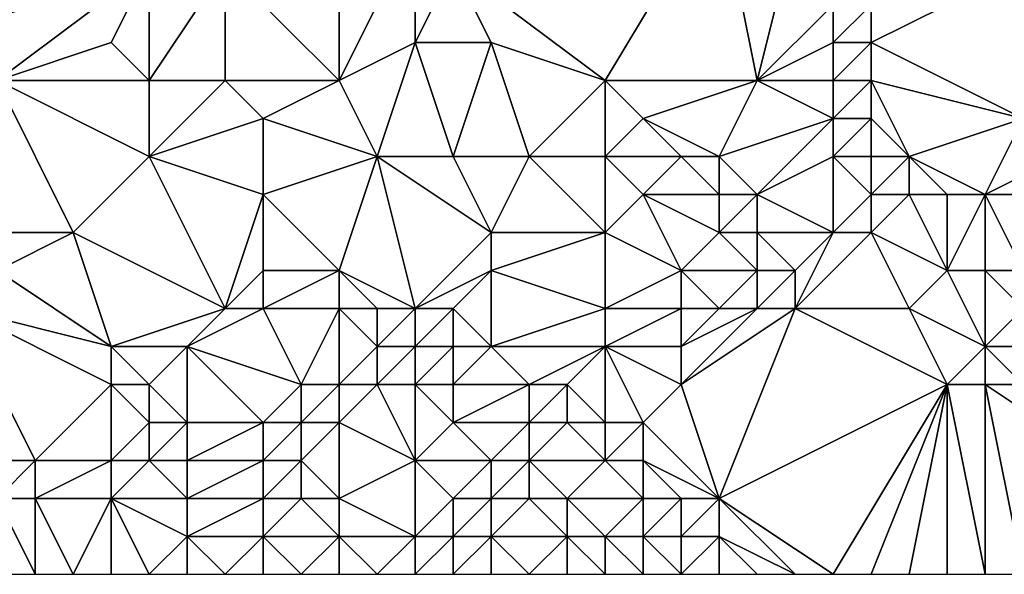
# Model space of a CAD drawing. Units: metres. Extents: x 75000 to 75625, y 355000 to 355500.
# Drawn here: x 75133 to 75158, y 355000 to 355015 of the extents above; entities that cross this region are included whole.
import ezdxf

# ---------------------------------------------------------------- set-up
doc = ezdxf.new("R2010")
doc.units = ezdxf.units.M
doc.layers.add('Terrain', color=15, linetype='Continuous')

msp = doc.modelspace()

# ---------------------------------------------------------------- linework, layer by layer
at = {"layer": 'Terrain'}
for points in [[(75136, 355016, 314.85), (75130, 355020, 314.67), (75130, 355014, 313.65), (75136, 355016, 314.85)], [(75141, 355013, 315.41), (75141, 355018, 316.01), (75138, 355016, 315.35), (75141, 355013, 315.41)], [(75141, 355013, 315.41), (75143, 355017, 316.32), (75141, 355018, 316.01), (75141, 355013, 315.41)], [(75148, 355013, 316.06), (75151, 355018, 317.55), (75144, 355016, 316.4), (75148, 355013, 316.06)], [(75152, 355013, 316.62), (75151, 355018, 317.55), (75148, 355013, 316.06), (75152, 355013, 316.62)], [(75152, 355013, 316.62), (75153, 355017, 317.62), (75151, 355018, 317.55), (75152, 355013, 316.62)], [(75141, 355013, 315.41), (75143, 355014, 315.99), (75143, 355017, 316.32), (75141, 355013, 315.41)], [(75143, 355014, 315.99), (75144, 355016, 316.4), (75143, 355017, 316.32), (75143, 355014, 315.99)], [(75154, 355015, 317.46), (75153, 355017, 317.62), (75152, 355013, 316.62), (75154, 355015, 317.46)], [(75132, 355013, 313.53), (75136, 355016, 314.85), (75130, 355014, 313.65), (75132, 355013, 313.53)], [(75132, 355013, 313.53), (75135, 355014, 314.27), (75136, 355016, 314.85), (75132, 355013, 313.53)], [(75136, 355013, 314.33), (75136, 355016, 314.85), (75135, 355014, 314.27), (75136, 355013, 314.33)], [(75138, 355013, 314.7), (75138, 355016, 315.35), (75136, 355013, 314.33), (75138, 355013, 314.7)], [(75136, 355013, 314.33), (75138, 355016, 315.35), (75136, 355016, 314.85), (75136, 355013, 314.33)], [(75141, 355013, 315.41), (75138, 355016, 315.35), (75138, 355013, 314.7), (75141, 355013, 315.41)], [(75145, 355014, 316.15), (75144, 355016, 316.4), (75143, 355014, 315.99), (75145, 355014, 316.15)], [(75148, 355013, 316.06), (75144, 355016, 316.4), (75145, 355014, 316.15), (75148, 355013, 316.06)], [(75159, 355012, 318.06), (75159, 355016, 319.12), (75155, 355014, 317.61), (75159, 355012, 318.06)], [(75155, 355014, 317.61), (75159, 355016, 319.12), (75155, 355015, 317.74), (75155, 355014, 317.61)], [(75154, 355014, 317.31), (75154, 355015, 317.46), (75152, 355013, 316.62), (75154, 355014, 317.31)], [(75155, 355014, 317.61), (75155, 355015, 317.74), (75154, 355014, 317.31), (75155, 355014, 317.61)], [(75154, 355014, 317.31), (75155, 355015, 317.74), (75154, 355015, 317.46), (75154, 355014, 317.31)], [(75136, 355013, 314.33), (75135, 355014, 314.27), (75132, 355013, 313.53), (75136, 355013, 314.33)], [(75142, 355011, 315.4), (75143, 355014, 315.99), (75141, 355013, 315.41), (75142, 355011, 315.4)], [(75144, 355011, 315.59), (75143, 355014, 315.99), (75142, 355011, 315.4), (75144, 355011, 315.59)], [(75144, 355011, 315.59), (75145, 355014, 316.15), (75143, 355014, 315.99), (75144, 355011, 315.59)], [(75146, 355011, 315.65), (75145, 355014, 316.15), (75144, 355011, 315.59), (75146, 355011, 315.65)], [(75146, 355011, 315.65), (75148, 355013, 316.06), (75145, 355014, 316.15), (75146, 355011, 315.65)], [(75154, 355013, 317.21), (75154, 355014, 317.31), (75152, 355013, 316.62), (75154, 355013, 317.21)], [(75155, 355013, 317.56), (75155, 355014, 317.61), (75154, 355013, 317.21), (75155, 355013, 317.56)], [(75154, 355013, 317.21), (75155, 355014, 317.61), (75154, 355014, 317.31), (75154, 355013, 317.21)], [(75159, 355012, 318.06), (75155, 355014, 317.61), (75155, 355013, 317.56), (75159, 355012, 318.06)], [(75134, 355009, 312.91), (75136, 355011, 314.1), (75132, 355013, 313.53), (75134, 355009, 312.91)], [(75134, 355009, 312.91), (75132, 355013, 313.53), (75132, 355009, 312.37), (75134, 355009, 312.91)], [(75136, 355011, 314.1), (75136, 355013, 314.33), (75132, 355013, 313.53), (75136, 355011, 314.1)], [(75136, 355011, 314.1), (75139, 355012, 314.82), (75138, 355013, 314.7), (75136, 355011, 314.1)], [(75136, 355011, 314.1), (75138, 355013, 314.7), (75136, 355013, 314.33), (75136, 355011, 314.1)], [(75139, 355012, 314.82), (75141, 355013, 315.41), (75138, 355013, 314.7), (75139, 355012, 314.82)], [(75142, 355011, 315.4), (75141, 355013, 315.41), (75139, 355012, 314.82), (75142, 355011, 315.4)], [(75148, 355011, 315.75), (75148, 355013, 316.06), (75146, 355011, 315.65), (75148, 355011, 315.75)], [(75148, 355011, 315.75), (75149, 355012, 315.98), (75148, 355013, 316.06), (75148, 355011, 315.75)], [(75149, 355012, 315.98), (75152, 355013, 316.62), (75148, 355013, 316.06), (75149, 355012, 315.98)], [(75151, 355011, 316.03), (75152, 355013, 316.62), (75149, 355012, 315.98), (75151, 355011, 316.03)], [(75154, 355012, 317.17), (75152, 355013, 316.62), (75151, 355011, 316.03), (75154, 355012, 317.17)], [(75154, 355012, 317.17), (75154, 355013, 317.21), (75152, 355013, 316.62), (75154, 355012, 317.17)], [(75155, 355012, 317.59), (75155, 355013, 317.56), (75154, 355012, 317.17), (75155, 355012, 317.59)], [(75154, 355012, 317.17), (75155, 355013, 317.56), (75154, 355013, 317.21), (75154, 355012, 317.17)], [(75156, 355011, 317.94), (75159, 355012, 318.06), (75155, 355013, 317.56), (75156, 355011, 317.94)], [(75156, 355011, 317.94), (75155, 355013, 317.56), (75155, 355012, 317.59), (75156, 355011, 317.94)], [(75139, 355010, 314.64), (75139, 355012, 314.82), (75136, 355011, 314.1), (75139, 355010, 314.64)], [(75139, 355010, 314.64), (75142, 355011, 315.4), (75139, 355012, 314.82), (75139, 355010, 314.64)], [(75150, 355011, 315.91), (75149, 355012, 315.98), (75148, 355011, 315.75), (75150, 355011, 315.91)], [(75151, 355011, 316.03), (75149, 355012, 315.98), (75150, 355011, 315.91), (75151, 355011, 316.03)], [(75154, 355012, 317.17), (75151, 355011, 316.03), (75152, 355010, 316.11), (75154, 355012, 317.17)], [(75154, 355011, 317.14), (75154, 355012, 317.17), (75152, 355010, 316.11), (75154, 355011, 317.14)], [(75155, 355011, 317.62), (75155, 355012, 317.59), (75154, 355011, 317.14), (75155, 355011, 317.62)], [(75154, 355011, 317.14), (75155, 355012, 317.59), (75154, 355012, 317.17), (75154, 355011, 317.14)], [(75156, 355011, 317.94), (75155, 355012, 317.59), (75155, 355011, 317.62), (75156, 355011, 317.94)], [(75158, 355010, 318.02), (75159, 355012, 318.06), (75156, 355011, 317.94), (75158, 355010, 318.02)], [(75158, 355010, 318.02), (75160, 355011, 318.07), (75159, 355012, 318.06), (75158, 355010, 318.02)], [(75138, 355007, 313.27), (75136, 355011, 314.1), (75134, 355009, 312.91), (75138, 355007, 313.27)], [(75138, 355007, 313.27), (75139, 355010, 314.64), (75136, 355011, 314.1), (75138, 355007, 313.27)], [(75141, 355008, 314.84), (75142, 355011, 315.4), (75139, 355010, 314.64), (75141, 355008, 314.84)], [(75143, 355007, 314.76), (75142, 355011, 315.4), (75141, 355008, 314.84), (75143, 355007, 314.76)], [(75143, 355007, 314.76), (75145, 355009, 315.37), (75142, 355011, 315.4), (75143, 355007, 314.76)], [(75145, 355009, 315.37), (75144, 355011, 315.59), (75142, 355011, 315.4), (75145, 355009, 315.37)], [(75145, 355009, 315.37), (75146, 355011, 315.65), (75144, 355011, 315.59), (75145, 355009, 315.37)], [(75148, 355009, 315.56), (75146, 355011, 315.65), (75145, 355009, 315.37), (75148, 355009, 315.56)], [(75148, 355009, 315.56), (75148, 355011, 315.75), (75146, 355011, 315.65), (75148, 355009, 315.56)], [(75148, 355009, 315.56), (75149, 355010, 315.74), (75148, 355011, 315.75), (75148, 355009, 315.56)], [(75149, 355010, 315.74), (75150, 355011, 315.91), (75148, 355011, 315.75), (75149, 355010, 315.74)], [(75151, 355010, 315.91), (75150, 355011, 315.91), (75149, 355010, 315.74), (75151, 355010, 315.91)], [(75151, 355010, 315.91), (75151, 355011, 316.03), (75150, 355011, 315.91), (75151, 355010, 315.91)], [(75152, 355010, 316.11), (75151, 355011, 316.03), (75151, 355010, 315.91), (75152, 355010, 316.11)], [(75154, 355009, 316.87), (75154, 355011, 317.14), (75152, 355010, 316.11), (75154, 355009, 316.87)], [(75154, 355009, 316.87), (75155, 355010, 317.61), (75154, 355011, 317.14), (75154, 355009, 316.87)], [(75155, 355010, 317.61), (75155, 355011, 317.62), (75154, 355011, 317.14), (75155, 355010, 317.61)], [(75156, 355010, 317.84), (75156, 355011, 317.94), (75155, 355010, 317.61), (75156, 355010, 317.84)], [(75155, 355010, 317.61), (75156, 355011, 317.94), (75155, 355011, 317.62), (75155, 355010, 317.61)], [(75158, 355010, 318.02), (75156, 355011, 317.94), (75157, 355010, 317.96), (75158, 355010, 318.02)], [(75157, 355010, 317.96), (75156, 355011, 317.94), (75156, 355010, 317.84), (75157, 355010, 317.96)], [(75161, 355010, 318.2), (75160, 355011, 318.07), (75158, 355010, 318.02), (75161, 355010, 318.2)], [(75138, 355007, 313.27), (75139, 355008, 314.1), (75139, 355010, 314.64), (75138, 355007, 313.27)], [(75141, 355008, 314.84), (75139, 355010, 314.64), (75139, 355008, 314.1), (75141, 355008, 314.84)], [(75150, 355008, 315.65), (75149, 355010, 315.74), (75148, 355009, 315.56), (75150, 355008, 315.65)], [(75150, 355008, 315.65), (75151, 355009, 315.82), (75149, 355010, 315.74), (75150, 355008, 315.65)], [(75151, 355009, 315.82), (75151, 355010, 315.91), (75149, 355010, 315.74), (75151, 355009, 315.82)], [(75152, 355009, 315.91), (75152, 355010, 316.11), (75151, 355009, 315.82), (75152, 355009, 315.91)], [(75151, 355009, 315.82), (75152, 355010, 316.11), (75151, 355010, 315.91), (75151, 355009, 315.82)], [(75154, 355009, 316.87), (75152, 355010, 316.11), (75152, 355009, 315.91), (75154, 355009, 316.87)], [(75155, 355009, 317.43), (75155, 355010, 317.61), (75154, 355009, 316.87), (75155, 355009, 317.43)], [(75157, 355008, 317.66), (75156, 355010, 317.84), (75155, 355009, 317.43), (75157, 355008, 317.66)], [(75155, 355009, 317.43), (75156, 355010, 317.84), (75155, 355010, 317.61), (75155, 355009, 317.43)], [(75157, 355008, 317.66), (75157, 355010, 317.96), (75156, 355010, 317.84), (75157, 355008, 317.66)], [(75158, 355008, 317.84), (75158, 355010, 318.02), (75157, 355008, 317.66), (75158, 355008, 317.84)], [(75157, 355008, 317.66), (75158, 355010, 318.02), (75157, 355010, 317.96), (75157, 355008, 317.66)], [(75159, 355008, 318.02), (75161, 355010, 318.2), (75158, 355010, 318.02), (75159, 355008, 318.02)], [(75159, 355008, 318.02), (75158, 355010, 318.02), (75158, 355008, 317.84), (75159, 355008, 318.02)], [(75135, 355006, 312.06), (75134, 355009, 312.91), (75132, 355008, 311.96), (75135, 355006, 312.06)], [(75132, 355008, 311.96), (75134, 355009, 312.91), (75132, 355009, 312.37), (75132, 355008, 311.96)], [(75135, 355006, 312.06), (75138, 355007, 313.27), (75134, 355009, 312.91), (75135, 355006, 312.06)], [(75143, 355007, 314.76), (75145, 355008, 315.31), (75145, 355009, 315.37), (75143, 355007, 314.76)], [(75148, 355007, 315.44), (75148, 355009, 315.56), (75145, 355008, 315.31), (75148, 355007, 315.44)], [(75145, 355008, 315.31), (75148, 355009, 315.56), (75145, 355009, 315.37), (75145, 355008, 315.31)], [(75148, 355007, 315.44), (75150, 355008, 315.65), (75148, 355009, 315.56), (75148, 355007, 315.44)], [(75152, 355008, 315.81), (75151, 355009, 315.82), (75150, 355008, 315.65), (75152, 355008, 315.81)], [(75152, 355008, 315.81), (75152, 355009, 315.91), (75151, 355009, 315.82), (75152, 355008, 315.81)], [(75153, 355008, 316.03), (75152, 355009, 315.91), (75152, 355008, 315.81), (75153, 355008, 316.03)], [(75154, 355009, 316.87), (75152, 355009, 315.91), (75153, 355008, 316.03), (75154, 355009, 316.87)], [(75156, 355007, 316.73), (75155, 355009, 317.43), (75153, 355007, 315.83), (75156, 355007, 316.73)], [(75155, 355009, 317.43), (75154, 355009, 316.87), (75153, 355007, 315.83), (75155, 355009, 317.43)], [(75154, 355009, 316.87), (75153, 355008, 316.03), (75153, 355007, 315.83), (75154, 355009, 316.87)], [(75156, 355007, 316.73), (75157, 355008, 317.66), (75155, 355009, 317.43), (75156, 355007, 316.73)], [(75135, 355006, 312.06), (75132, 355008, 311.96), (75131, 355007, 311.23), (75135, 355006, 312.06)], [(75139, 355007, 313.7), (75139, 355008, 314.1), (75138, 355007, 313.27), (75139, 355007, 313.7)], [(75141, 355007, 314.51), (75141, 355008, 314.84), (75139, 355007, 313.7), (75141, 355007, 314.51)], [(75139, 355007, 313.7), (75141, 355008, 314.84), (75139, 355008, 314.1), (75139, 355007, 313.7)], [(75143, 355007, 314.76), (75141, 355008, 314.84), (75142, 355007, 314.72), (75143, 355007, 314.76)], [(75142, 355007, 314.72), (75141, 355008, 314.84), (75141, 355007, 314.51), (75142, 355007, 314.72)], [(75144, 355007, 314.9), (75145, 355008, 315.31), (75143, 355007, 314.76), (75144, 355007, 314.9)], [(75145, 355006, 314.77), (75145, 355008, 315.31), (75144, 355007, 314.9), (75145, 355006, 314.77)], [(75145, 355006, 314.77), (75148, 355007, 315.44), (75145, 355008, 315.31), (75145, 355006, 314.77)], [(75150, 355007, 315.59), (75150, 355008, 315.65), (75148, 355007, 315.44), (75150, 355007, 315.59)], [(75151, 355007, 315.65), (75150, 355008, 315.65), (75150, 355007, 315.59), (75151, 355007, 315.65)], [(75151, 355007, 315.65), (75152, 355008, 315.81), (75150, 355008, 315.65), (75151, 355007, 315.65)], [(75152, 355007, 315.72), (75152, 355008, 315.81), (75151, 355007, 315.65), (75152, 355007, 315.72)], [(75153, 355007, 315.83), (75153, 355008, 316.03), (75152, 355007, 315.72), (75153, 355007, 315.83)], [(75152, 355007, 315.72), (75153, 355008, 316.03), (75152, 355008, 315.81), (75152, 355007, 315.72)], [(75158, 355006, 317.04), (75157, 355008, 317.66), (75156, 355007, 316.73), (75158, 355006, 317.04)], [(75158, 355006, 317.04), (75158, 355008, 317.84), (75157, 355008, 317.66), (75158, 355006, 317.04)], [(75158, 355006, 317.04), (75159, 355007, 317.95), (75158, 355008, 317.84), (75158, 355006, 317.04)], [(75159, 355007, 317.95), (75159, 355008, 318.02), (75158, 355008, 317.84), (75159, 355007, 317.95)], [(75133, 355003, 309.92), (75135, 355005, 311.5), (75131, 355007, 311.23), (75133, 355003, 309.92)], [(75133, 355003, 309.92), (75131, 355007, 311.23), (75132, 355003, 309.84), (75133, 355003, 309.92)], [(75135, 355005, 311.5), (75135, 355006, 312.06), (75131, 355007, 311.23), (75135, 355005, 311.5)], [(75137, 355006, 312.4), (75138, 355007, 313.27), (75135, 355006, 312.06), (75137, 355006, 312.4)], [(75140, 355005, 312.46), (75139, 355007, 313.7), (75137, 355006, 312.4), (75140, 355005, 312.46)], [(75137, 355006, 312.4), (75139, 355007, 313.7), (75138, 355007, 313.27), (75137, 355006, 312.4)], [(75140, 355005, 312.46), (75141, 355007, 314.51), (75139, 355007, 313.7), (75140, 355005, 312.46)], [(75141, 355005, 312.95), (75141, 355007, 314.51), (75140, 355005, 312.46), (75141, 355005, 312.95)], [(75141, 355005, 312.95), (75142, 355006, 314.15), (75141, 355007, 314.51), (75141, 355005, 312.95)], [(75142, 355006, 314.15), (75142, 355007, 314.72), (75141, 355007, 314.51), (75142, 355006, 314.15)], [(75143, 355006, 314.45), (75143, 355007, 314.76), (75142, 355006, 314.15), (75143, 355006, 314.45)], [(75142, 355006, 314.15), (75143, 355007, 314.76), (75142, 355007, 314.72), (75142, 355006, 314.15)], [(75144, 355006, 314.58), (75144, 355007, 314.9), (75143, 355006, 314.45), (75144, 355006, 314.58)], [(75143, 355006, 314.45), (75144, 355007, 314.9), (75143, 355007, 314.76), (75143, 355006, 314.45)], [(75145, 355006, 314.77), (75144, 355007, 314.9), (75144, 355006, 314.58), (75145, 355006, 314.77)], [(75148, 355006, 315.48), (75148, 355007, 315.44), (75145, 355006, 314.77), (75148, 355006, 315.48)], [(75150, 355006, 315.48), (75150, 355007, 315.59), (75148, 355006, 315.48), (75150, 355006, 315.48)], [(75148, 355006, 315.48), (75150, 355007, 315.59), (75148, 355007, 315.44), (75148, 355006, 315.48)], [(75151, 355002, 315.05), (75153, 355007, 315.83), (75150, 355005, 315.35), (75151, 355002, 315.05)], [(75150, 355005, 315.35), (75152, 355007, 315.72), (75150, 355006, 315.48), (75150, 355005, 315.35)], [(75150, 355005, 315.35), (75153, 355007, 315.83), (75152, 355007, 315.72), (75150, 355005, 315.35)], [(75150, 355006, 315.48), (75152, 355007, 315.72), (75151, 355007, 315.65), (75150, 355006, 315.48)], [(75150, 355006, 315.48), (75151, 355007, 315.65), (75150, 355007, 315.59), (75150, 355006, 315.48)], [(75157, 355005, 316.16), (75153, 355007, 315.83), (75151, 355002, 315.05), (75157, 355005, 316.16)], [(75157, 355005, 316.16), (75156, 355007, 316.73), (75153, 355007, 315.83), (75157, 355005, 316.16)], [(75157, 355005, 316.16), (75158, 355006, 317.04), (75156, 355007, 316.73), (75157, 355005, 316.16)], [(75160, 355006, 317.94), (75159, 355007, 317.95), (75158, 355006, 317.04), (75160, 355006, 317.94)], [(75136, 355005, 311.66), (75137, 355006, 312.4), (75135, 355006, 312.06), (75136, 355005, 311.66)], [(75136, 355005, 311.66), (75135, 355006, 312.06), (75135, 355005, 311.5), (75136, 355005, 311.66)], [(75137, 355004, 311.2), (75137, 355006, 312.4), (75136, 355005, 311.66), (75137, 355004, 311.2)], [(75139, 355004, 311.47), (75140, 355005, 312.46), (75137, 355006, 312.4), (75139, 355004, 311.47)], [(75139, 355004, 311.47), (75137, 355006, 312.4), (75137, 355004, 311.2), (75139, 355004, 311.47)], [(75142, 355005, 313.5), (75142, 355006, 314.15), (75141, 355005, 312.95), (75142, 355005, 313.5)], [(75143, 355005, 313.93), (75143, 355006, 314.45), (75142, 355005, 313.5), (75143, 355005, 313.93)], [(75142, 355005, 313.5), (75143, 355006, 314.45), (75142, 355006, 314.15), (75142, 355005, 313.5)], [(75144, 355005, 314.18), (75144, 355006, 314.58), (75143, 355005, 313.93), (75144, 355005, 314.18)], [(75143, 355005, 313.93), (75144, 355006, 314.58), (75143, 355006, 314.45), (75143, 355005, 313.93)], [(75146, 355005, 314.77), (75145, 355006, 314.77), (75144, 355005, 314.18), (75146, 355005, 314.77)], [(75144, 355005, 314.18), (75145, 355006, 314.77), (75144, 355006, 314.58), (75144, 355005, 314.18)], [(75146, 355005, 314.77), (75148, 355006, 315.48), (75145, 355006, 314.77), (75146, 355005, 314.77)], [(75147, 355005, 314.86), (75148, 355006, 315.48), (75146, 355005, 314.77), (75147, 355005, 314.86)], [(75148, 355004, 314.84), (75148, 355006, 315.48), (75147, 355005, 314.86), (75148, 355004, 314.84)], [(75149, 355004, 315.05), (75150, 355005, 315.35), (75148, 355006, 315.48), (75149, 355004, 315.05)], [(75149, 355004, 315.05), (75148, 355006, 315.48), (75148, 355004, 314.84), (75149, 355004, 315.05)], [(75150, 355005, 315.35), (75150, 355006, 315.48), (75148, 355006, 315.48), (75150, 355005, 315.35)], [(75158, 355005, 316.43), (75158, 355006, 317.04), (75157, 355005, 316.16), (75158, 355005, 316.43)], [(75159, 355005, 316.88), (75160, 355006, 317.94), (75158, 355006, 317.04), (75159, 355005, 316.88)], [(75159, 355005, 316.88), (75158, 355006, 317.04), (75158, 355005, 316.43), (75159, 355005, 316.88)], [(75135, 355003, 310.09), (75135, 355005, 311.5), (75133, 355003, 309.92), (75135, 355003, 310.09)], [(75135, 355003, 310.09), (75136, 355004, 311.11), (75135, 355005, 311.5), (75135, 355003, 310.09)], [(75136, 355004, 311.11), (75136, 355005, 311.66), (75135, 355005, 311.5), (75136, 355004, 311.11)], [(75137, 355004, 311.2), (75136, 355005, 311.66), (75136, 355004, 311.11), (75137, 355004, 311.2)], [(75140, 355004, 311.82), (75140, 355005, 312.46), (75139, 355004, 311.47), (75140, 355004, 311.82)], [(75141, 355004, 312.3), (75141, 355005, 312.95), (75140, 355004, 311.82), (75141, 355004, 312.3)], [(75140, 355004, 311.82), (75141, 355005, 312.95), (75140, 355005, 312.46), (75140, 355004, 311.82)], [(75143, 355003, 312.62), (75142, 355005, 313.5), (75141, 355004, 312.3), (75143, 355003, 312.62)], [(75141, 355004, 312.3), (75142, 355005, 313.5), (75141, 355005, 312.95), (75141, 355004, 312.3)], [(75143, 355003, 312.62), (75143, 355005, 313.93), (75142, 355005, 313.5), (75143, 355003, 312.62)], [(75143, 355003, 312.62), (75144, 355004, 313.68), (75143, 355005, 313.93), (75143, 355003, 312.62)], [(75144, 355004, 313.68), (75144, 355005, 314.18), (75143, 355005, 313.93), (75144, 355004, 313.68)], [(75146, 355004, 314.36), (75146, 355005, 314.77), (75144, 355004, 313.68), (75146, 355004, 314.36)], [(75144, 355004, 313.68), (75146, 355005, 314.77), (75144, 355005, 314.18), (75144, 355004, 313.68)], [(75147, 355004, 314.62), (75147, 355005, 314.86), (75146, 355004, 314.36), (75147, 355004, 314.62)], [(75146, 355004, 314.36), (75147, 355005, 314.86), (75146, 355005, 314.77), (75146, 355004, 314.36)], [(75148, 355004, 314.84), (75147, 355005, 314.86), (75147, 355004, 314.62), (75148, 355004, 314.84)], [(75151, 355002, 315.05), (75150, 355005, 315.35), (75149, 355004, 315.05), (75151, 355002, 315.05)], [(75157, 355005, 316.16), (75151, 355002, 315.05), (75154, 355000, 315.17), (75157, 355005, 316.16)], [(75157, 355005, 316.16), (75154, 355000, 315.17), (75155, 355000, 315.3), (75157, 355005, 316.16)], [(75157, 355005, 316.16), (75155, 355000, 315.3), (75156, 355000, 315.41), (75157, 355005, 316.16)], [(75157, 355005, 316.16), (75156, 355000, 315.41), (75157, 355000, 315.58), (75157, 355005, 316.16)], [(75158, 355005, 316.43), (75157, 355005, 316.16), (75158, 355000, 315.76), (75158, 355005, 316.43)], [(75157, 355005, 316.16), (75157, 355000, 315.58), (75158, 355000, 315.76), (75157, 355005, 316.16)], [(75161, 355003, 316.4), (75158, 355005, 316.43), (75159, 355000, 315.88), (75161, 355003, 316.4)], [(75161, 355003, 316.4), (75159, 355005, 316.88), (75158, 355005, 316.43), (75161, 355003, 316.4)], [(75158, 355005, 316.43), (75158, 355000, 315.76), (75159, 355000, 315.88), (75158, 355005, 316.43)], [(75136, 355003, 310.48), (75136, 355004, 311.11), (75135, 355003, 310.09), (75136, 355003, 310.48)], [(75137, 355003, 310.71), (75137, 355004, 311.2), (75136, 355003, 310.48), (75137, 355003, 310.71)], [(75136, 355003, 310.48), (75137, 355004, 311.2), (75136, 355004, 311.11), (75136, 355003, 310.48)], [(75139, 355003, 310.9), (75139, 355004, 311.47), (75137, 355003, 310.71), (75139, 355003, 310.9)], [(75137, 355003, 310.71), (75139, 355004, 311.47), (75137, 355004, 311.2), (75137, 355003, 310.71)], [(75140, 355003, 311.33), (75140, 355004, 311.82), (75139, 355003, 310.9), (75140, 355003, 311.33)], [(75139, 355003, 310.9), (75140, 355004, 311.82), (75139, 355004, 311.47), (75139, 355003, 310.9)], [(75141, 355002, 311.36), (75141, 355004, 312.3), (75140, 355003, 311.33), (75141, 355002, 311.36)], [(75140, 355003, 311.33), (75141, 355004, 312.3), (75140, 355004, 311.82), (75140, 355003, 311.33)], [(75141, 355002, 311.36), (75143, 355003, 312.62), (75141, 355004, 312.3), (75141, 355002, 311.36)], [(75145, 355003, 313.51), (75144, 355004, 313.68), (75143, 355003, 312.62), (75145, 355003, 313.51)], [(75145, 355003, 313.51), (75146, 355004, 314.36), (75144, 355004, 313.68), (75145, 355003, 313.51)], [(75146, 355003, 313.84), (75146, 355004, 314.36), (75145, 355003, 313.51), (75146, 355003, 313.84)], [(75148, 355003, 314.63), (75147, 355004, 314.62), (75146, 355003, 313.84), (75148, 355003, 314.63)], [(75146, 355003, 313.84), (75147, 355004, 314.62), (75146, 355004, 314.36), (75146, 355003, 313.84)], [(75148, 355003, 314.63), (75148, 355004, 314.84), (75147, 355004, 314.62), (75148, 355003, 314.63)], [(75149, 355003, 314.87), (75149, 355004, 315.05), (75148, 355003, 314.63), (75149, 355003, 314.87)], [(75148, 355003, 314.63), (75149, 355004, 315.05), (75148, 355004, 314.84), (75148, 355003, 314.63)], [(75151, 355002, 315.05), (75149, 355004, 315.05), (75149, 355003, 314.87), (75151, 355002, 315.05)], [(75133, 355002, 309.27), (75133, 355003, 309.92), (75132, 355002, 309.19), (75133, 355002, 309.27)], [(75132, 355002, 309.19), (75133, 355003, 309.92), (75132, 355003, 309.84), (75132, 355002, 309.19)], [(75135, 355002, 309.42), (75135, 355003, 310.09), (75133, 355002, 309.27), (75135, 355002, 309.42)], [(75133, 355002, 309.27), (75135, 355003, 310.09), (75133, 355003, 309.92), (75133, 355002, 309.27)], [(75137, 355002, 310.13), (75136, 355003, 310.48), (75135, 355002, 309.42), (75137, 355002, 310.13)], [(75135, 355002, 309.42), (75136, 355003, 310.48), (75135, 355003, 310.09), (75135, 355002, 309.42)], [(75137, 355002, 310.13), (75137, 355003, 310.71), (75136, 355003, 310.48), (75137, 355002, 310.13)], [(75139, 355002, 310.36), (75139, 355003, 310.9), (75137, 355002, 310.13), (75139, 355002, 310.36)], [(75137, 355002, 310.13), (75139, 355003, 310.9), (75137, 355003, 310.71), (75137, 355002, 310.13)], [(75140, 355002, 310.91), (75140, 355003, 311.33), (75139, 355002, 310.36), (75140, 355002, 310.91)], [(75139, 355002, 310.36), (75140, 355003, 311.33), (75139, 355003, 310.9), (75139, 355002, 310.36)], [(75141, 355002, 311.36), (75140, 355003, 311.33), (75140, 355002, 310.91), (75141, 355002, 311.36)], [(75143, 355001, 311.41), (75143, 355003, 312.62), (75141, 355002, 311.36), (75143, 355001, 311.41)], [(75143, 355001, 311.41), (75144, 355002, 312.33), (75143, 355003, 312.62), (75143, 355001, 311.41)], [(75144, 355002, 312.33), (75145, 355003, 313.51), (75143, 355003, 312.62), (75144, 355002, 312.33)], [(75145, 355002, 312.85), (75145, 355003, 313.51), (75144, 355002, 312.33), (75145, 355002, 312.85)], [(75146, 355002, 313.46), (75146, 355003, 313.84), (75145, 355002, 312.85), (75146, 355002, 313.46)], [(75145, 355002, 312.85), (75146, 355003, 313.84), (75145, 355003, 313.51), (75145, 355002, 312.85)], [(75147, 355002, 313.75), (75148, 355003, 314.63), (75146, 355003, 313.84), (75147, 355002, 313.75)], [(75147, 355002, 313.75), (75146, 355003, 313.84), (75146, 355002, 313.46), (75147, 355002, 313.75)], [(75149, 355002, 314.63), (75148, 355003, 314.63), (75147, 355002, 313.75), (75149, 355002, 314.63)], [(75149, 355002, 314.63), (75149, 355003, 314.87), (75148, 355003, 314.63), (75149, 355002, 314.63)], [(75151, 355002, 315.05), (75149, 355003, 314.87), (75150, 355002, 314.94), (75151, 355002, 315.05)], [(75150, 355002, 314.94), (75149, 355003, 314.87), (75149, 355002, 314.63), (75150, 355002, 314.94)], [(75133, 355002, 309.27), (75132, 355002, 309.19), (75133, 355000, 308.09), (75133, 355002, 309.27)], [(75132, 355002, 309.19), (75132, 355000, 307.93), (75133, 355000, 308.09), (75132, 355002, 309.19)], [(75134, 355000, 308.26), (75135, 355002, 309.42), (75133, 355002, 309.27), (75134, 355000, 308.26)], [(75134, 355000, 308.26), (75133, 355002, 309.27), (75133, 355000, 308.09), (75134, 355000, 308.26)], [(75134, 355000, 308.26), (75135, 355000, 308.31), (75135, 355002, 309.42), (75134, 355000, 308.26)], [(75137, 355001, 309.36), (75137, 355002, 310.13), (75135, 355002, 309.42), (75137, 355001, 309.36)], [(75137, 355001, 309.36), (75135, 355002, 309.42), (75136, 355000, 308.34), (75137, 355001, 309.36)], [(75135, 355002, 309.42), (75135, 355000, 308.31), (75136, 355000, 308.34), (75135, 355002, 309.42)], [(75139, 355001, 309.81), (75139, 355002, 310.36), (75137, 355001, 309.36), (75139, 355001, 309.81)], [(75137, 355001, 309.36), (75139, 355002, 310.36), (75137, 355002, 310.13), (75137, 355001, 309.36)], [(75141, 355001, 310.84), (75140, 355002, 310.91), (75139, 355001, 309.81), (75141, 355001, 310.84)], [(75139, 355001, 309.81), (75140, 355002, 310.91), (75139, 355002, 310.36), (75139, 355001, 309.81)], [(75141, 355001, 310.84), (75141, 355002, 311.36), (75140, 355002, 310.91), (75141, 355001, 310.84)], [(75143, 355001, 311.41), (75141, 355002, 311.36), (75141, 355001, 310.84), (75143, 355001, 311.41)], [(75144, 355001, 311.88), (75144, 355002, 312.33), (75143, 355001, 311.41), (75144, 355001, 311.88)], [(75145, 355001, 312.49), (75145, 355002, 312.85), (75144, 355001, 311.88), (75145, 355001, 312.49)], [(75144, 355001, 311.88), (75145, 355002, 312.85), (75144, 355002, 312.33), (75144, 355001, 311.88)], [(75147, 355001, 313.38), (75146, 355002, 313.46), (75145, 355001, 312.49), (75147, 355001, 313.38)], [(75145, 355001, 312.49), (75146, 355002, 313.46), (75145, 355002, 312.85), (75145, 355001, 312.49)], [(75147, 355001, 313.38), (75147, 355002, 313.75), (75146, 355002, 313.46), (75147, 355001, 313.38)], [(75148, 355001, 313.74), (75149, 355002, 314.63), (75147, 355002, 313.75), (75148, 355001, 313.74)], [(75148, 355001, 313.74), (75147, 355002, 313.75), (75147, 355001, 313.38), (75148, 355001, 313.74)], [(75149, 355001, 314.13), (75149, 355002, 314.63), (75148, 355001, 313.74), (75149, 355001, 314.13)], [(75150, 355001, 314.51), (75150, 355002, 314.94), (75149, 355001, 314.13), (75150, 355001, 314.51)], [(75149, 355001, 314.13), (75150, 355002, 314.94), (75149, 355002, 314.63), (75149, 355001, 314.13)], [(75151, 355001, 314.83), (75151, 355002, 315.05), (75150, 355001, 314.51), (75151, 355001, 314.83)], [(75150, 355001, 314.51), (75151, 355002, 315.05), (75150, 355002, 314.94), (75150, 355001, 314.51)], [(75153, 355000, 315.01), (75151, 355002, 315.05), (75151, 355001, 314.83), (75153, 355000, 315.01)], [(75154, 355000, 315.17), (75151, 355002, 315.05), (75153, 355000, 315.01), (75154, 355000, 315.17)], [(75137, 355000, 308.44), (75137, 355001, 309.36), (75136, 355000, 308.34), (75137, 355000, 308.44)], [(75138, 355000, 308.77), (75137, 355001, 309.36), (75137, 355000, 308.44), (75138, 355000, 308.77)], [(75138, 355000, 308.77), (75139, 355001, 309.81), (75137, 355001, 309.36), (75138, 355000, 308.77)], [(75139, 355000, 309.27), (75139, 355001, 309.81), (75138, 355000, 308.77), (75139, 355000, 309.27)], [(75140, 355000, 309.79), (75141, 355001, 310.84), (75139, 355001, 309.81), (75140, 355000, 309.79)], [(75140, 355000, 309.79), (75139, 355001, 309.81), (75139, 355000, 309.27), (75140, 355000, 309.79)], [(75141, 355000, 310.19), (75141, 355001, 310.84), (75140, 355000, 309.79), (75141, 355000, 310.19)], [(75142, 355000, 310.59), (75143, 355001, 311.41), (75141, 355001, 310.84), (75142, 355000, 310.59)], [(75142, 355000, 310.59), (75141, 355001, 310.84), (75141, 355000, 310.19), (75142, 355000, 310.59)], [(75143, 355000, 311), (75143, 355001, 311.41), (75142, 355000, 310.59), (75143, 355000, 311)], [(75144, 355000, 311.51), (75144, 355001, 311.88), (75143, 355000, 311), (75144, 355000, 311.51)], [(75143, 355000, 311), (75144, 355001, 311.88), (75143, 355001, 311.41), (75143, 355000, 311)], [(75145, 355000, 311.93), (75145, 355001, 312.49), (75144, 355000, 311.51), (75145, 355000, 311.93)], [(75144, 355000, 311.51), (75145, 355001, 312.49), (75144, 355001, 311.88), (75144, 355000, 311.51)], [(75146, 355000, 312.34), (75147, 355001, 313.38), (75145, 355001, 312.49), (75146, 355000, 312.34)], [(75146, 355000, 312.34), (75145, 355001, 312.49), (75145, 355000, 311.93), (75146, 355000, 312.34)], [(75146, 355000, 312.34), (75147, 355000, 312.87), (75147, 355001, 313.38), (75146, 355000, 312.34)], [(75148, 355001, 313.74), (75147, 355001, 313.38), (75148, 355000, 313.37), (75148, 355001, 313.74)], [(75147, 355001, 313.38), (75147, 355000, 312.87), (75148, 355000, 313.37), (75147, 355001, 313.38)], [(75149, 355001, 314.13), (75148, 355001, 313.74), (75149, 355000, 313.59), (75149, 355001, 314.13)], [(75148, 355001, 313.74), (75148, 355000, 313.37), (75149, 355000, 313.59), (75148, 355001, 313.74)], [(75150, 355000, 313.92), (75150, 355001, 314.51), (75149, 355001, 314.13), (75150, 355000, 313.92)], [(75150, 355000, 313.92), (75149, 355001, 314.13), (75149, 355000, 313.59), (75150, 355000, 313.92)], [(75151, 355000, 314.37), (75151, 355001, 314.83), (75150, 355000, 313.92), (75151, 355000, 314.37)], [(75150, 355000, 313.92), (75151, 355001, 314.83), (75150, 355001, 314.51), (75150, 355000, 313.92)], [(75153, 355000, 315.01), (75151, 355001, 314.83), (75152, 355000, 314.81), (75153, 355000, 315.01)], [(75152, 355000, 314.81), (75151, 355001, 314.83), (75151, 355000, 314.37), (75152, 355000, 314.81)]]:
    msp.add_3dface(points, dxfattribs=at)

doc.saveas('drawing.dxf')
